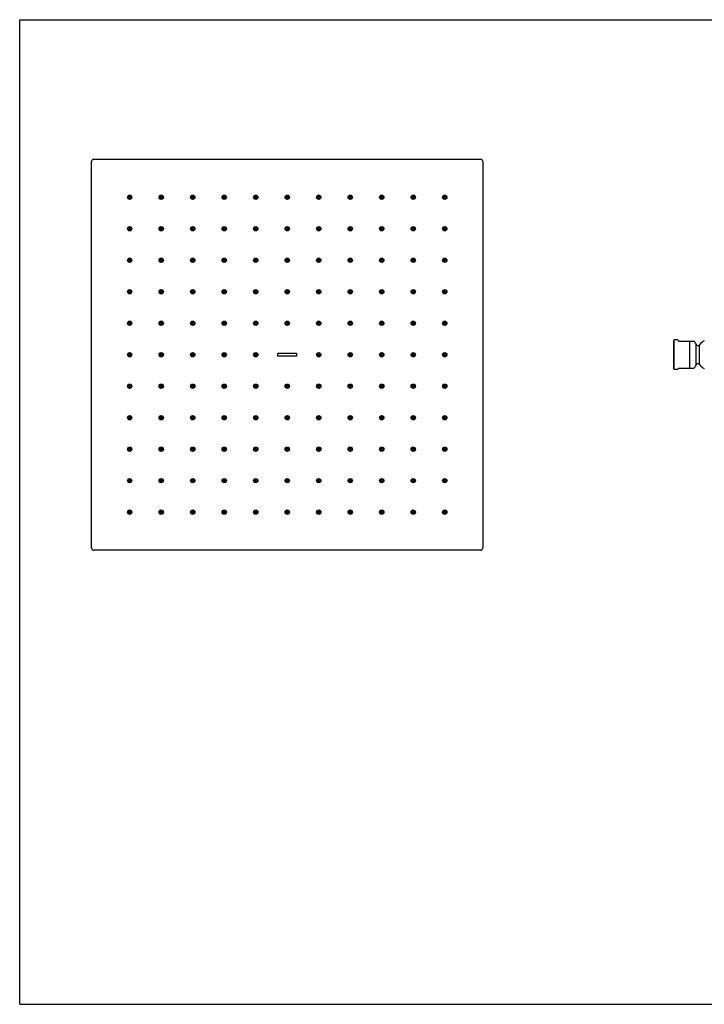
# Model space of a CAD drawing. Units: millimetres. Extents: x 0 to 1189, y 0 to 841.
# Drawn here: x 0 to 584, y 0 to 841 of the extents above; entities that cross this region are included whole.
import ezdxf

# ---------------------------------------------------------------- set-up
doc = ezdxf.new("R2010")
doc.units = ezdxf.units.MM
doc.header["$LTSCALE"] = 65.395
doc.layers.get('0').update_dxf_attribs({"linetype": 'CONTINUOUS'})
for name, color, linetype in [('_CURVE', 7, 'CONTINUOUS'), ('AXIS', 7, 'CONTINUOUS'), ('DATUM_AXIS', 7, 'CONTINUOUS')]:
    doc.layers.add(name, color=color, linetype=linetype)

msp = doc.modelspace()

# ---------------------------------------------------------------- linework, layer by layer
at = {"color": 7, "linetype": 'Continuous'}
for p, q in [((0, 0), (0, 841)), ((0, 841), (1189, 841)), ((61.37, 389.86), (61.37, 719.86)), ((63.37, 721.86), (393.37, 721.86)), ((395.37, 719.86), (395.37, 389.86)), ((558.32, 542.77), (558.32, 566.95)), ((558.83, 542.26), (558.83, 567.46)), ((561.57, 567.46), (558.83, 567.46)), ((577.34, 545.9), (577.34, 563.82)), ((580.37, 546.36), (580.37, 563.36)), ((561.57, 542.26), (558.83, 542.26)), ((393.37, 387.86), (63.37, 387.86)), ((0, 0), (1189, 0))]:
    msp.add_line(p, q, dxfattribs=at)
for centre, radius in [((93.87, 689.36), 1.85), ((120.77, 689.36), 1.85), ((147.67, 689.36), 1.85), ((174.57, 689.36), 1.85), ((201.47, 689.36), 1.85), ((228.37, 689.36), 1.85), ((255.27, 689.36), 1.85), ((282.17, 689.36), 1.85), ((309.07, 689.36), 1.85), ((335.97, 689.36), 1.85), ((362.87, 689.36), 1.85), ((362.87, 689.36), 1.7), ((362.87, 689.36), 1.4), ((362.87, 689.36), 0.65), ((93.87, 662.46), 1.85), ((120.77, 662.46), 1.85), ((147.67, 662.46), 1.85), ((174.57, 662.46), 1.85), ((201.47, 662.46), 1.85), ((228.37, 662.46), 1.85), ((255.27, 662.46), 1.85), ((282.17, 662.46), 1.85), ((309.07, 662.46), 1.85), ((335.97, 662.46), 1.85), ((362.87, 662.46), 1.85), ((93.87, 635.56), 1.85), ((120.77, 635.56), 1.85), ((147.67, 635.56), 1.85), ((174.57, 635.56), 1.85), ((201.47, 635.56), 1.85), ((228.37, 635.56), 1.85), ((255.27, 635.56), 1.85), ((282.17, 635.56), 1.85), ((309.07, 635.56), 1.85), ((335.97, 635.56), 1.85), ((362.87, 635.56), 1.85), ((93.87, 608.66), 1.85), ((120.77, 608.66), 1.85), ((147.67, 608.66), 1.85), ((174.57, 608.66), 1.85), ((201.47, 608.66), 1.85), ((228.37, 608.66), 1.85), ((255.27, 608.66), 1.85), ((282.17, 608.66), 1.85), ((309.07, 608.66), 1.85), ((335.97, 608.66), 1.85), ((362.87, 608.66), 1.85), ((93.87, 581.76), 1.85), ((120.77, 581.76), 1.85), ((147.67, 581.76), 1.85), ((174.57, 581.76), 1.85), ((201.47, 581.76), 1.85), ((228.37, 581.76), 1.85), ((255.27, 581.76), 1.85), ((282.17, 581.76), 1.85), ((309.07, 581.76), 1.85), ((335.97, 581.76), 1.85), ((362.87, 581.76), 1.85), ((93.87, 554.86), 1.85), ((120.77, 554.86), 1.85), ((147.67, 554.86), 1.85), ((174.57, 554.86), 1.85), ((201.47, 554.86), 1.85), ((255.27, 554.86), 1.85), ((282.17, 554.86), 1.85), ((309.07, 554.86), 1.85), ((335.97, 554.86), 1.85), ((362.87, 554.86), 1.85), ((93.87, 527.96), 1.85), ((120.77, 527.96), 1.85), ((147.67, 527.96), 1.85), ((174.57, 527.96), 1.85), ((201.47, 527.96), 1.85), ((228.37, 527.96), 1.85), ((255.27, 527.96), 1.85), ((282.17, 527.96), 1.85), ((309.07, 527.96), 1.85), ((335.97, 527.96), 1.85), ((362.87, 527.96), 1.85), ((93.87, 501.06), 1.85), ((120.77, 501.06), 1.85), ((147.67, 501.06), 1.85), ((174.57, 501.06), 1.85), ((201.47, 501.06), 1.85), ((228.37, 501.06), 1.85), ((255.27, 501.06), 1.85), ((282.17, 501.06), 1.85), ((309.07, 501.06), 1.85), ((335.97, 501.06), 1.85), ((362.87, 501.06), 1.85), ((93.87, 474.16), 1.85), ((120.77, 474.16), 1.85), ((147.67, 474.16), 1.85), ((174.57, 474.16), 1.85), ((201.47, 474.16), 1.85), ((228.37, 474.16), 1.85), ((255.27, 474.16), 1.85), ((282.17, 474.16), 1.85), ((309.07, 474.16), 1.85), ((335.97, 474.16), 1.85), ((362.87, 474.16), 1.85), ((93.87, 447.26), 1.85), ((120.77, 447.26), 1.85), ((147.67, 447.26), 1.85), ((174.57, 447.26), 1.85), ((201.47, 447.26), 1.85), ((228.37, 447.26), 1.85), ((255.27, 447.26), 1.85), ((282.17, 447.26), 1.85), ((309.07, 447.26), 1.85), ((335.97, 447.26), 1.85), ((362.87, 447.26), 1.85), ((93.87, 420.36), 1.85), ((120.77, 420.36), 1.85), ((147.67, 420.36), 1.85), ((174.57, 420.36), 1.85), ((201.47, 420.36), 1.85), ((228.37, 420.36), 1.85), ((255.27, 420.36), 1.85), ((282.17, 420.36), 1.85), ((309.07, 420.36), 1.85), ((335.97, 420.36), 1.85), ((362.87, 420.36), 1.85)]:
    msp.add_circle(centre, radius, dxfattribs=at)
for centre, radius, start, end in [((63.37, 719.86), 2, 90, 180), ((393.37, 719.86), 2, 0, 90), ((558.83, 566.95), 0.508, 90, 180), ((578.99, 564.49), 1.78, 201.91221, 320.62901), ((590.72, 554.86), 13.4, 118.07784, 140.62901), ((578.99, 545.23), 1.78, 39.37099, 158.08779), ((558.83, 542.77), 0.508, 180, 270), ((590.72, 554.86), 13.4, 219.37099, 241.92216), ((63.37, 389.86), 2, 180, 270), ((393.37, 389.86), 2, 270, 360)]:
    msp.add_arc(centre, radius, start, end, dxfattribs=at)
at = {"layer": '_CURVE', "color": 4, "linetype": 'Continuous'}
for p, q in [((220.43, 553.64), (220.43, 556.07)), ((220.43, 556.07), (236.31, 556.07)), ((236.31, 556.07), (236.31, 553.64)), ((236.31, 553.64), (220.43, 553.64))]:
    msp.add_line(p, q, dxfattribs=at)
at = {"layer": 'AXIS', "color": 7, "linetype": 'Continuous'}
for p, q in [((561.57, 567.46), (562.62, 566.41)), ((562.62, 566.41), (575.29, 566.41)), ((571.96, 543.31), (571.96, 566.41)), ((562.62, 543.31), (561.57, 542.26)), ((562.62, 543.31), (575.29, 543.31))]:
    msp.add_line(p, q, dxfattribs=at)
for centre, start, end in [((571.96, 561.66), 21.91221, 54.98137), ((571.96, 548.06), 305.01863, 338.08779)]:
    msp.add_arc(centre, 5.8, start, end, dxfattribs=at)
at = {"layer": 'DATUM_AXIS', "color": 7, "linetype": 'Continuous'}
for centre, radius in [((93.87, 689.36), 1.7), ((93.87, 689.36), 1.4), ((93.87, 689.36), 0.65), ((120.77, 689.36), 1.7), ((120.77, 689.36), 1.4), ((120.77, 689.36), 0.65), ((147.67, 689.36), 1.7), ((147.67, 689.36), 1.4), ((147.67, 689.36), 0.65), ((174.57, 689.36), 1.7), ((174.57, 689.36), 1.4), ((174.57, 689.36), 0.65), ((201.47, 689.36), 1.7), ((201.47, 689.36), 1.4), ((201.47, 689.36), 0.65), ((228.37, 689.36), 1.7), ((228.37, 689.36), 1.4), ((228.37, 689.36), 0.65), ((255.27, 689.36), 1.7), ((255.27, 689.36), 1.4), ((255.27, 689.36), 0.65), ((282.17, 689.36), 1.7), ((282.17, 689.36), 1.4), ((282.17, 689.36), 0.65), ((309.07, 689.36), 1.7), ((309.07, 689.36), 1.4), ((309.07, 689.36), 0.65), ((335.97, 689.36), 1.7), ((335.97, 689.36), 1.4), ((335.97, 689.36), 0.65), ((93.87, 662.46), 1.7), ((93.87, 662.46), 1.4), ((93.87, 662.46), 0.65), ((120.77, 662.46), 1.7), ((120.77, 662.46), 1.4), ((120.77, 662.46), 0.65), ((147.67, 662.46), 1.7), ((147.67, 662.46), 1.4), ((147.67, 662.46), 0.65), ((174.57, 662.46), 1.7), ((174.57, 662.46), 1.4), ((174.57, 662.46), 0.65), ((201.47, 662.46), 1.7), ((201.47, 662.46), 1.4), ((201.47, 662.46), 0.65), ((228.37, 662.46), 1.7), ((228.37, 662.46), 1.4), ((228.37, 662.46), 0.65), ((255.27, 662.46), 1.7), ((255.27, 662.46), 1.4), ((255.27, 662.46), 0.65), ((282.17, 662.46), 1.7), ((282.17, 662.46), 1.4), ((282.17, 662.46), 0.65), ((309.07, 662.46), 1.7), ((309.07, 662.46), 1.4), ((309.07, 662.46), 0.65), ((335.97, 662.46), 1.7), ((335.97, 662.46), 1.4), ((335.97, 662.46), 0.65), ((362.87, 662.46), 1.7), ((362.87, 662.46), 1.4), ((362.87, 662.46), 0.65), ((93.87, 635.56), 1.7), ((93.87, 635.56), 1.4), ((93.87, 635.56), 0.65), ((120.77, 635.56), 1.7), ((120.77, 635.56), 1.4), ((120.77, 635.56), 0.65), ((147.67, 635.56), 1.7), ((147.67, 635.56), 1.4), ((147.67, 635.56), 0.65), ((174.57, 635.56), 1.7), ((174.57, 635.56), 1.4), ((174.57, 635.56), 0.65), ((201.47, 635.56), 1.7), ((201.47, 635.56), 1.4), ((201.47, 635.56), 0.65), ((228.37, 635.56), 1.7), ((228.37, 635.56), 1.4), ((228.37, 635.56), 0.65), ((255.27, 635.56), 1.7), ((255.27, 635.56), 1.4), ((255.27, 635.56), 0.65), ((282.17, 635.56), 1.7), ((282.17, 635.56), 1.4), ((282.17, 635.56), 0.65), ((309.07, 635.56), 1.7), ((309.07, 635.56), 1.4), ((309.07, 635.56), 0.65), ((335.97, 635.56), 1.7), ((335.97, 635.56), 1.4), ((335.97, 635.56), 0.65), ((362.87, 635.56), 1.7), ((362.87, 635.56), 1.4), ((362.87, 635.56), 0.65), ((93.87, 608.66), 1.7), ((93.87, 608.66), 1.4), ((93.87, 608.66), 0.65), ((120.77, 608.66), 1.7), ((120.77, 608.66), 1.4), ((120.77, 608.66), 0.65), ((147.67, 608.66), 1.7), ((147.67, 608.66), 1.4), ((147.67, 608.66), 0.65), ((174.57, 608.66), 1.7), ((174.57, 608.66), 1.4), ((174.57, 608.66), 0.65), ((201.47, 608.66), 1.7), ((201.47, 608.66), 1.4), ((201.47, 608.66), 0.65), ((228.37, 608.66), 1.7), ((228.37, 608.66), 1.4), ((228.37, 608.66), 0.65), ((255.27, 608.66), 1.7), ((255.27, 608.66), 1.4), ((255.27, 608.66), 0.65), ((282.17, 608.66), 1.7), ((282.17, 608.66), 1.4), ((282.17, 608.66), 0.65), ((309.07, 608.66), 1.7), ((309.07, 608.66), 1.4), ((309.07, 608.66), 0.65), ((335.97, 608.66), 1.7), ((335.97, 608.66), 1.4), ((335.97, 608.66), 0.65), ((362.87, 608.66), 1.7), ((362.87, 608.66), 1.4), ((362.87, 608.66), 0.65), ((93.87, 581.76), 1.7), ((93.87, 581.76), 1.4), ((93.87, 581.76), 0.65), ((120.77, 581.76), 1.7), ((120.77, 581.76), 1.4), ((120.77, 581.76), 0.65), ((147.67, 581.76), 1.7), ((147.67, 581.76), 1.4), ((147.67, 581.76), 0.65), ((174.57, 581.76), 1.7), ((174.57, 581.76), 1.4), ((174.57, 581.76), 0.65), ((201.47, 581.76), 1.7), ((201.47, 581.76), 1.4), ((201.47, 581.76), 0.65), ((228.37, 581.76), 1.7), ((228.37, 581.76), 1.4), ((228.37, 581.76), 0.65), ((255.27, 581.76), 1.7), ((255.27, 581.76), 1.4), ((255.27, 581.76), 0.65), ((282.17, 581.76), 1.7), ((282.17, 581.76), 1.4), ((282.17, 581.76), 0.65), ((309.07, 581.76), 1.7), ((309.07, 581.76), 1.4), ((309.07, 581.76), 0.65), ((335.97, 581.76), 1.7), ((335.97, 581.76), 1.4), ((335.97, 581.76), 0.65), ((362.87, 581.76), 1.7), ((362.87, 581.76), 1.4), ((362.87, 581.76), 0.65), ((93.87, 554.86), 1.7), ((93.87, 554.86), 1.4), ((93.87, 554.86), 0.65), ((120.77, 554.86), 1.7), ((120.77, 554.86), 1.4), ((120.77, 554.86), 0.65), ((147.67, 554.86), 1.7), ((147.67, 554.86), 1.4), ((147.67, 554.86), 0.65), ((174.57, 554.86), 1.7), ((174.57, 554.86), 1.4), ((174.57, 554.86), 0.65), ((201.47, 554.86), 1.7), ((201.47, 554.86), 1.4), ((201.47, 554.86), 0.65), ((255.27, 554.86), 1.7), ((255.27, 554.86), 1.4), ((255.27, 554.86), 0.65), ((282.17, 554.86), 1.7), ((282.17, 554.86), 1.4), ((282.17, 554.86), 0.65), ((309.07, 554.86), 1.7), ((309.07, 554.86), 1.4), ((309.07, 554.86), 0.65), ((335.97, 554.86), 1.7), ((335.97, 554.86), 1.4), ((335.97, 554.86), 0.65), ((362.87, 554.86), 1.7), ((362.87, 554.86), 1.4), ((362.87, 554.86), 0.65), ((93.87, 527.96), 1.7), ((93.87, 527.96), 1.4), ((93.87, 527.96), 0.65), ((120.77, 527.96), 1.7), ((120.77, 527.96), 1.4), ((120.77, 527.96), 0.65), ((147.67, 527.96), 1.7), ((147.67, 527.96), 1.4), ((147.67, 527.96), 0.65), ((174.57, 527.96), 1.7), ((174.57, 527.96), 1.4), ((174.57, 527.96), 0.65), ((201.47, 527.96), 1.7), ((201.47, 527.96), 1.4), ((201.47, 527.96), 0.65), ((228.37, 527.96), 1.7), ((228.37, 527.96), 1.4), ((228.37, 527.96), 0.65), ((255.27, 527.96), 1.7), ((255.27, 527.96), 1.4), ((255.27, 527.96), 0.65), ((282.17, 527.96), 1.7), ((282.17, 527.96), 1.4), ((282.17, 527.96), 0.65), ((309.07, 527.96), 1.7), ((309.07, 527.96), 1.4), ((309.07, 527.96), 0.65), ((335.97, 527.96), 1.7), ((335.97, 527.96), 1.4), ((335.97, 527.96), 0.65), ((362.87, 527.96), 1.7), ((362.87, 527.96), 1.4), ((362.87, 527.96), 0.65), ((93.87, 501.06), 1.7), ((93.87, 501.06), 1.4), ((93.87, 501.06), 0.65), ((120.77, 501.06), 1.7), ((120.77, 501.06), 1.4), ((120.77, 501.06), 0.65), ((147.67, 501.06), 1.7), ((147.67, 501.06), 1.4), ((147.67, 501.06), 0.65), ((174.57, 501.06), 1.7), ((174.57, 501.06), 1.4), ((174.57, 501.06), 0.65), ((201.47, 501.06), 1.7), ((201.47, 501.06), 1.4), ((201.47, 501.06), 0.65), ((228.37, 501.06), 1.7), ((228.37, 501.06), 1.4), ((228.37, 501.06), 0.65), ((255.27, 501.06), 1.7), ((255.27, 501.06), 1.4), ((255.27, 501.06), 0.65), ((282.17, 501.06), 1.7), ((282.17, 501.06), 1.4), ((282.17, 501.06), 0.65), ((309.07, 501.06), 1.7), ((309.07, 501.06), 1.4), ((309.07, 501.06), 0.65), ((335.97, 501.06), 1.7), ((335.97, 501.06), 1.4), ((335.97, 501.06), 0.65), ((362.87, 501.06), 1.7), ((362.87, 501.06), 1.4), ((362.87, 501.06), 0.65), ((93.87, 474.16), 1.7), ((93.87, 474.16), 1.4), ((93.87, 474.16), 0.65), ((120.77, 474.16), 1.7), ((120.77, 474.16), 1.4), ((120.77, 474.16), 0.65), ((147.67, 474.16), 1.7), ((147.67, 474.16), 1.4), ((147.67, 474.16), 0.65), ((174.57, 474.16), 1.7), ((174.57, 474.16), 1.4), ((174.57, 474.16), 0.65), ((201.47, 474.16), 1.7), ((201.47, 474.16), 1.4), ((201.47, 474.16), 0.65), ((228.37, 474.16), 1.7), ((228.37, 474.16), 1.4), ((228.37, 474.16), 0.65), ((255.27, 474.16), 1.7), ((255.27, 474.16), 1.4), ((255.27, 474.16), 0.65), ((282.17, 474.16), 1.7), ((282.17, 474.16), 1.4), ((282.17, 474.16), 0.65), ((309.07, 474.16), 1.7), ((309.07, 474.16), 1.4), ((309.07, 474.16), 0.65), ((335.97, 474.16), 1.7), ((335.97, 474.16), 1.4), ((335.97, 474.16), 0.65), ((362.87, 474.16), 1.7), ((362.87, 474.16), 1.4), ((362.87, 474.16), 0.65), ((93.87, 447.26), 1.7), ((93.87, 447.26), 1.4), ((93.87, 447.26), 0.65), ((120.77, 447.26), 1.7), ((120.77, 447.26), 1.4), ((120.77, 447.26), 0.65), ((147.67, 447.26), 1.7), ((147.67, 447.26), 1.4), ((147.67, 447.26), 0.65), ((174.57, 447.26), 1.7), ((174.57, 447.26), 1.4), ((174.57, 447.26), 0.65), ((201.47, 447.26), 1.7), ((201.47, 447.26), 1.4), ((201.47, 447.26), 0.65), ((228.37, 447.26), 1.7), ((228.37, 447.26), 1.4), ((228.37, 447.26), 0.65), ((255.27, 447.26), 1.7), ((255.27, 447.26), 1.4), ((255.27, 447.26), 0.65), ((282.17, 447.26), 1.7), ((282.17, 447.26), 1.4), ((282.17, 447.26), 0.65), ((309.07, 447.26), 1.7), ((309.07, 447.26), 1.4), ((309.07, 447.26), 0.65), ((335.97, 447.26), 1.7), ((335.97, 447.26), 1.4), ((335.97, 447.26), 0.65), ((362.87, 447.26), 1.7), ((362.87, 447.26), 1.4), ((362.87, 447.26), 0.65), ((93.87, 420.36), 1.7), ((93.87, 420.36), 1.4), ((93.87, 420.36), 0.65), ((120.77, 420.36), 1.7), ((120.77, 420.36), 1.4), ((120.77, 420.36), 0.65), ((147.67, 420.36), 1.7), ((147.67, 420.36), 1.4), ((147.67, 420.36), 0.65), ((174.57, 420.36), 1.7), ((174.57, 420.36), 1.4), ((174.57, 420.36), 0.65), ((201.47, 420.36), 1.7), ((201.47, 420.36), 1.4), ((201.47, 420.36), 0.65), ((228.37, 420.36), 1.7), ((228.37, 420.36), 1.4), ((228.37, 420.36), 0.65), ((255.27, 420.36), 1.7), ((255.27, 420.36), 1.4), ((255.27, 420.36), 0.65), ((282.17, 420.36), 1.7), ((282.17, 420.36), 1.4), ((282.17, 420.36), 0.65), ((309.07, 420.36), 1.7), ((309.07, 420.36), 1.4), ((309.07, 420.36), 0.65), ((335.97, 420.36), 1.7), ((335.97, 420.36), 1.4), ((335.97, 420.36), 0.65), ((362.87, 420.36), 1.7), ((362.87, 420.36), 1.4), ((362.87, 420.36), 0.65)]:
    msp.add_circle(centre, radius, dxfattribs=at)

doc.saveas('drawing.dxf')
